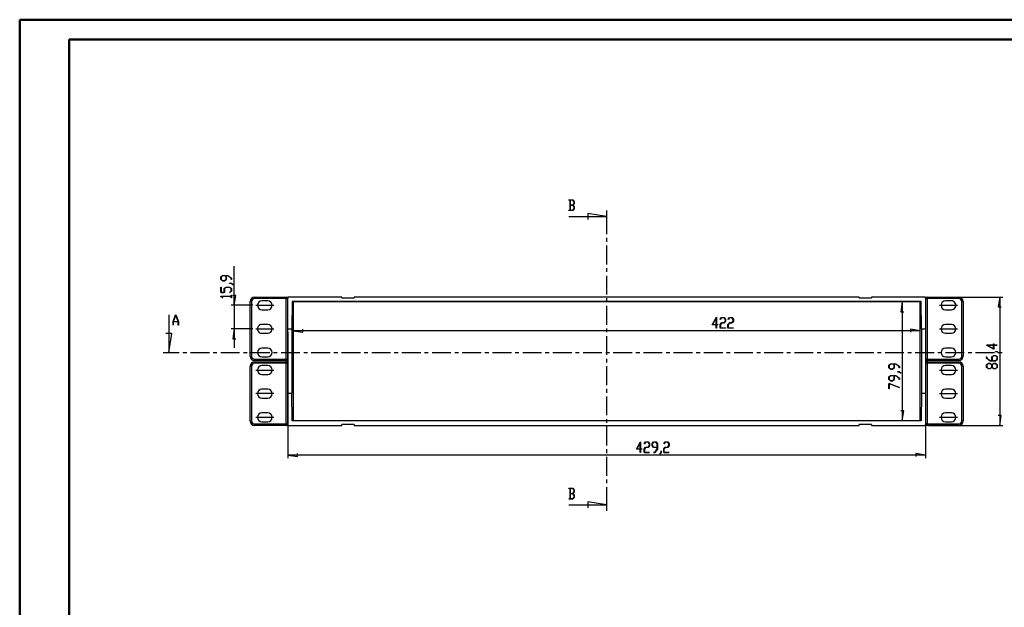
# Model space of a CAD drawing. Units: millimetres. Extents: x 0 to 841, y 0 to 594.
# Drawn here: x 0 to 497, y 297 to 594 of the extents above; entities that cross this region are included whole.
import ezdxf

# ---------------------------------------------------------------- set-up
doc = ezdxf.new("R2010")
doc.units = ezdxf.units.MM
doc.layers.add('LAYER_1', color=179, linetype='Continuous')
doc.layers.add('SLD-0', color=179, linetype='Continuous')

msp = doc.modelspace()

# ---------------------------------------------------------------- linework, layer by layer
at = {"color": 7, "linetype": 'Continuous', "lineweight": 50}
for p, q in [((0.08, 0.04), (0.08, 594.04)), ((0.08, 594.04), (841.14, 594.04)), ((25.08, 10.04), (25.08, 584.04)), ((25.08, 584.04), (831.14, 584.04))]:
    msp.add_line(p, q, dxfattribs=at)
at = {"layer": 'LAYER_1'}
for p, q in [((108.36, 449.92), (108.36, 469.65)), ((101.59, 464.24), (102.5, 464.92)), ((101.59, 462.89), (101.59, 464.24)), ((102.5, 462.21), (101.59, 462.89)), ((102.55, 464.83), (101.71, 464.2)), ((101.71, 464.2), (101.71, 462.93)), ((101.71, 462.93), (102.55, 462.3)), ((102.5, 464.92), (105.17, 464.92)), ((103.42, 462.21), (102.5, 462.21)), ((104.22, 464.83), (102.55, 464.83)), ((102.55, 462.3), (103.38, 462.3)), ((103.38, 462.3), (104.22, 462.93)), ((104.33, 462.89), (103.42, 462.21)), ((104.22, 462.93), (104.22, 464.83)), ((105.13, 464.83), (104.33, 464.83)), ((104.33, 464.83), (104.33, 462.89)), ((106.84, 463.55), (105.13, 464.83)), ((105.17, 464.92), (106.95, 463.58)), ((106.84, 462.91), (106.84, 463.55)), ((106.95, 462.91), (106.84, 462.91)), ((106.95, 463.58), (106.95, 462.91)), ((101.59, 456.31), (101.59, 458.97)), ((101.59, 458.97), (101.71, 458.97)), ((101.71, 458.97), (101.71, 456.39)), ((103.34, 458.33), (104.25, 459.02)), ((103.34, 456.39), (103.34, 458.33)), ((104.29, 458.93), (103.46, 458.3)), ((103.46, 458.3), (103.46, 456.31)), ((104.25, 459.02), (106.04, 459.02)), ((106, 458.93), (104.29, 458.93)), ((106.84, 458.3), (106, 458.93)), ((106.02, 460.9), (106.02, 460.98)), ((106.02, 460.98), (106.92, 460.98)), ((106.87, 460.9), (106.02, 460.9)), ((106.04, 459.02), (106.95, 458.33)), ((106.84, 457.02), (106.84, 458.3)), ((107.72, 460.25), (106.87, 460.9)), ((106.92, 460.98), (107.81, 460.32)), ((106.95, 458.33), (106.95, 456.99)), ((107.81, 460.32), (107.72, 460.25)), ((103.46, 456.31), (101.59, 456.31)), ((101.59, 454.36), (101.59, 454.42)), ((101.59, 454.42), (106.84, 454.42)), ((102.48, 453.69), (101.59, 454.36)), ((101.71, 456.39), (103.34, 456.39)), ((106.84, 454.34), (101.79, 454.34)), ((101.79, 454.34), (102.57, 453.75)), ((102.57, 453.75), (102.48, 453.69)), ((105.98, 456.38), (106.84, 457.02)), ((106.07, 456.32), (105.98, 456.38)), ((106.95, 456.99), (106.07, 456.32)), ((106.84, 454.42), (106.84, 455.03)), ((106.84, 455.03), (106.95, 455.03)), ((106.84, 453.72), (106.84, 454.34)), ((106.95, 453.72), (106.84, 453.72)), ((106.95, 455.03), (106.95, 453.72)), ((109.12, 454.88), (107.6, 454.88)), ((108.36, 449.92), (109.12, 454.88)), ((458.75, 454.05), (496.22, 454.05)), ((494.72, 454.05), (493.96, 449.09)), ((494.72, 454.05), (494.72, 389.25)), ((117.8, 449.92), (106.86, 449.92)), ((108.36, 449.92), (108.36, 438)), ((119.3, 449.92), (128.3, 449.92)), ((445.47, 451.61), (444.71, 446.66)), ((445.47, 451.61), (445.47, 391.68)), ((464.3, 449.92), (473.3, 449.92)), ((493.96, 449.09), (495.48, 449.09)), ((349.62, 440.1), (351.72, 443.83)), ((351.63, 443.48), (349.79, 440.21)), ((351.63, 440.21), (351.63, 443.48)), ((351.72, 443.83), (351.72, 440.21)), ((353.61, 442.82), (354.28, 443.71)), ((353.67, 442.73), (353.61, 442.82)), ((354.31, 443.6), (353.67, 442.73)), ((354.28, 443.71), (355.63, 443.71)), ((355.59, 443.6), (354.31, 443.6)), ((356.22, 442.76), (355.59, 443.6)), ((355.63, 443.71), (356.31, 442.8)), ((356.22, 441.93), (356.22, 442.76)), ((356.31, 442.8), (356.31, 441.88)), ((357.55, 442.82), (358.22, 443.71)), ((357.61, 442.73), (357.55, 442.82)), ((358.25, 443.6), (357.61, 442.73)), ((358.22, 443.71), (359.57, 443.71)), ((359.53, 443.6), (358.25, 443.6)), ((360.16, 442.76), (359.53, 443.6)), ((359.57, 443.71), (360.25, 442.8)), ((360.16, 441.93), (360.16, 442.76)), ((360.25, 442.8), (360.25, 441.88)), ((444.71, 446.66), (446.23, 446.66)), ((117.8, 438), (106.86, 438)), ((108.36, 438), (107.6, 433.04)), ((108.36, 438), (108.36, 428.47)), ((119.3, 438), (128.3, 438)), ((143, 436.3), (143, 437.82)), ((351.63, 440.1), (349.62, 440.1)), ((349.79, 440.21), (351.63, 440.21)), ((351.63, 438.4), (351.63, 440.1)), ((351.72, 438.4), (351.63, 438.4)), ((351.72, 440.21), (352.33, 440.21)), ((352.33, 440.1), (351.72, 440.1)), ((351.72, 440.1), (351.72, 438.4)), ((352.33, 440.21), (352.33, 440.1)), ((353.6, 440.18), (354.28, 441.09)), ((353.6, 438.35), (353.6, 440.18)), ((356.27, 438.35), (353.6, 438.35)), ((354.31, 440.97), (353.69, 440.13)), ((353.69, 440.13), (353.69, 438.46)), ((353.69, 438.46), (356.27, 438.46)), ((354.28, 441.09), (355.59, 441.09)), ((355.63, 440.97), (354.31, 440.97)), ((355.59, 441.09), (356.22, 441.93)), ((356.31, 441.88), (355.63, 440.97)), ((356.27, 438.46), (356.27, 438.35)), ((357.54, 440.18), (358.22, 441.09)), ((357.54, 438.35), (357.54, 440.18)), ((360.2, 438.35), (357.54, 438.35)), ((358.25, 440.97), (357.63, 440.13)), ((357.63, 440.13), (357.63, 438.46)), ((357.63, 438.46), (360.2, 438.46)), ((358.22, 441.09), (359.53, 441.09)), ((359.57, 440.97), (358.25, 440.97)), ((359.53, 441.09), (360.16, 441.93)), ((360.25, 441.88), (359.57, 440.97)), ((360.2, 438.46), (360.2, 438.35)), ((454.55, 437.06), (449.6, 437.82)), ((449.6, 437.82), (449.6, 436.3)), ((464.3, 438), (473.3, 438)), ((107.6, 433.04), (109.12, 433.04)), ((135.35, 436.27), (135.35, 372.75)), ((138.05, 437.06), (143, 436.3)), ((454.55, 437.06), (138.05, 437.06)), ((457.25, 436.27), (457.25, 372.75)), ((491.68, 427.68), (487.95, 429.78)), ((487.95, 429.78), (491.57, 429.78)), ((491.57, 429.69), (488.3, 429.69)), ((488.3, 429.69), (491.57, 427.85)), ((491.57, 429.78), (491.57, 430.39)), ((491.57, 430.39), (491.68, 430.39)), ((491.57, 427.85), (491.57, 429.69)), ((491.68, 430.39), (491.68, 429.78)), ((491.68, 429.78), (493.38, 429.78)), ((493.38, 429.69), (491.68, 429.69)), ((491.68, 429.69), (491.68, 427.68)), ((493.38, 429.78), (493.38, 429.69)), ((488.07, 423.15), (488.07, 423.82)), ((488.07, 423.82), (488.18, 423.82)), ((489.85, 421.81), (488.07, 423.15)), ((488.18, 423.82), (488.18, 423.19)), ((488.18, 423.19), (489.9, 421.9)), ((490.69, 423.84), (491.6, 424.53)), ((490.69, 421.9), (490.69, 423.84)), ((491.65, 424.44), (490.81, 423.81)), ((490.81, 423.81), (490.81, 421.9)), ((491.6, 424.53), (492.52, 424.53)), ((492.48, 424.44), (491.65, 424.44)), ((493.32, 423.81), (492.48, 424.44)), ((492.48, 421.9), (493.32, 422.53)), ((492.5, 426.41), (492.5, 426.49)), ((492.5, 426.49), (493.39, 426.49)), ((493.35, 426.41), (492.5, 426.41)), ((492.52, 424.53), (493.43, 423.84)), ((493.43, 422.5), (492.52, 421.81)), ((493.32, 422.53), (493.32, 423.81)), ((494.2, 425.76), (493.35, 426.41)), ((493.39, 426.49), (494.29, 425.83)), ((493.43, 423.84), (493.43, 422.5)), ((494.29, 425.83), (494.2, 425.76)), ((438.7, 419.62), (439.61, 420.3)), ((438.7, 418.27), (438.7, 419.62)), ((439.61, 417.59), (438.7, 418.27)), ((439.66, 420.21), (438.82, 419.58)), ((438.82, 419.58), (438.82, 418.31)), ((438.82, 418.31), (439.66, 417.68)), ((439.61, 420.3), (442.28, 420.3)), ((440.53, 417.59), (439.61, 417.59)), ((441.33, 420.21), (439.66, 420.21)), ((439.66, 417.68), (440.49, 417.68)), ((440.49, 417.68), (441.33, 418.31)), ((441.44, 418.27), (440.53, 417.59)), ((441.33, 418.31), (441.33, 420.21)), ((442.24, 420.21), (441.44, 420.21)), ((441.44, 420.21), (441.44, 418.27)), ((443.95, 418.93), (442.24, 420.21)), ((442.28, 420.3), (444.06, 418.96)), ((443.95, 418.29), (443.95, 418.93)), ((444.06, 418.29), (443.95, 418.29)), ((444.06, 418.96), (444.06, 418.29)), ((488.07, 419.91), (488.98, 420.59)), ((488.07, 418.56), (488.07, 419.91)), ((488.98, 417.88), (488.07, 418.56)), ((489.02, 420.5), (488.18, 419.87)), ((488.18, 419.87), (488.18, 418.59)), ((488.18, 418.59), (489.02, 417.97)), ((488.98, 420.59), (489.9, 420.59)), ((489.9, 417.88), (488.98, 417.88)), ((489.85, 420.5), (489.02, 420.5)), ((489.02, 417.97), (489.85, 417.97)), ((492.52, 421.81), (489.85, 421.81)), ((490.69, 419.87), (489.85, 420.5)), ((489.85, 417.97), (490.69, 418.59)), ((489.9, 421.9), (490.69, 421.9)), ((489.9, 420.59), (490.75, 419.95)), ((490.75, 418.52), (489.9, 417.88)), ((490.69, 418.59), (490.69, 419.87)), ((490.75, 419.95), (491.6, 420.59)), ((491.6, 417.88), (490.75, 418.52)), ((490.81, 421.9), (492.48, 421.9)), ((491.65, 420.5), (490.81, 419.87)), ((490.81, 419.87), (490.81, 418.59)), ((490.81, 418.59), (491.65, 417.97)), ((491.6, 420.59), (492.52, 420.59)), ((492.52, 417.88), (491.6, 417.88)), ((492.48, 420.5), (491.65, 420.5)), ((491.65, 417.97), (492.48, 417.97)), ((493.32, 419.87), (492.48, 420.5)), ((492.48, 417.97), (493.32, 418.59)), ((492.52, 420.59), (493.43, 419.91)), ((493.43, 418.56), (492.52, 417.88)), ((493.32, 418.59), (493.32, 419.87)), ((493.43, 419.91), (493.43, 418.56)), ((119.3, 417.22), (128.3, 417.22)), ((438.7, 413.71), (439.61, 414.4)), ((438.7, 412.37), (438.7, 413.71)), ((439.66, 414.31), (438.82, 413.68)), ((438.82, 413.68), (438.82, 412.4)), ((439.61, 414.4), (442.28, 414.4)), ((441.33, 414.31), (439.66, 414.31)), ((441.33, 412.4), (441.33, 414.31)), ((442.24, 414.31), (441.44, 414.31)), ((441.44, 414.31), (441.44, 412.37)), ((443.95, 413.02), (442.24, 414.31)), ((442.28, 414.4), (444.06, 413.06)), ((443.13, 416.28), (443.13, 416.36)), ((443.13, 416.36), (444.03, 416.36)), ((443.98, 416.28), (443.13, 416.28)), ((443.95, 412.38), (443.95, 413.02)), ((444.84, 415.63), (443.98, 416.28)), ((444.03, 416.36), (444.92, 415.7)), ((444.06, 413.06), (444.06, 412.38)), ((444.92, 415.7), (444.84, 415.63)), ((464.3, 417.22), (473.3, 417.22)), ((439.61, 411.68), (438.7, 412.37)), ((438.7, 410.49), (444.04, 408.48)), ((438.7, 407.79), (438.7, 410.49)), ((438.82, 407.79), (438.7, 407.79)), ((438.82, 412.4), (439.66, 411.77)), ((443.98, 408.41), (438.82, 410.34)), ((438.82, 410.34), (438.82, 407.79)), ((440.53, 411.68), (439.61, 411.68)), ((439.66, 411.77), (440.49, 411.77)), ((440.49, 411.77), (441.33, 412.4)), ((441.44, 412.37), (440.53, 411.68)), ((444.06, 412.38), (443.95, 412.38)), ((444.04, 408.48), (443.98, 408.41)), ((128.3, 405.3), (119.3, 405.3)), ((464.3, 405.3), (473.3, 405.3)), ((119.3, 393.37), (128.3, 393.37)), ((446.23, 396.64), (444.71, 396.64)), ((445.47, 391.68), (446.23, 396.64)), ((464.3, 393.37), (473.3, 393.37)), ((495.48, 394.2), (493.96, 394.2)), ((494.72, 389.25), (495.48, 394.2)), ((458.75, 389.25), (496.22, 389.25)), ((311.29, 377.29), (313.39, 381.01)), ((313.3, 380.67), (311.47, 377.4)), ((313.3, 377.4), (313.3, 380.67)), ((313.39, 381.01), (313.39, 377.4)), ((315.27, 377.37), (315.96, 378.28)), ((315.28, 380.01), (315.96, 380.9)), ((315.35, 379.92), (315.28, 380.01)), ((315.99, 380.79), (315.35, 379.92)), ((315.99, 378.16), (315.36, 377.32)), ((315.96, 380.9), (317.3, 380.9)), ((315.96, 378.28), (317.27, 378.28)), ((317.27, 380.79), (315.99, 380.79)), ((317.3, 378.16), (315.99, 378.16)), ((317.9, 379.95), (317.27, 380.79)), ((317.27, 378.28), (317.9, 379.12)), ((317.3, 380.9), (317.98, 379.99)), ((317.98, 379.07), (317.3, 378.16)), ((317.9, 379.12), (317.9, 379.95)), ((317.98, 379.99), (317.98, 379.07)), ((319.21, 379.99), (319.89, 380.9)), ((319.21, 379.07), (319.21, 379.99)), ((319.89, 378.16), (319.21, 379.07)), ((319.93, 380.78), (319.3, 379.94)), ((319.3, 379.94), (319.3, 379.11)), ((319.3, 379.11), (319.93, 378.27)), ((319.89, 380.9), (321.24, 380.9)), ((321.83, 378.16), (319.89, 378.16)), ((321.2, 380.78), (319.93, 380.78)), ((319.93, 378.27), (321.83, 378.27)), ((321.83, 379.94), (321.2, 380.78)), ((321.24, 380.9), (321.92, 379.99)), ((321.83, 378.27), (321.83, 379.94)), ((321.83, 377.37), (321.83, 378.16)), ((321.92, 379.99), (321.92, 377.32)), ((325.12, 377.37), (325.8, 378.28)), ((325.13, 380.01), (325.8, 380.9)), ((325.19, 379.92), (325.13, 380.01)), ((325.83, 380.79), (325.19, 379.92)), ((325.83, 378.16), (325.2, 377.32)), ((325.8, 380.9), (327.14, 380.9)), ((325.8, 378.28), (327.11, 378.28)), ((327.11, 380.79), (325.83, 380.79)), ((327.14, 378.16), (325.83, 378.16)), ((327.74, 379.95), (327.11, 380.79)), ((327.11, 378.28), (327.74, 379.12)), ((327.14, 380.9), (327.83, 379.99)), ((327.83, 379.07), (327.14, 378.16)), ((327.74, 379.12), (327.74, 379.95)), ((327.83, 379.99), (327.83, 379.07)), ((135.35, 374.25), (140.3, 373.49)), ((457.25, 374.25), (135.35, 374.25)), ((140.3, 373.49), (140.3, 375.01)), ((313.3, 377.29), (311.29, 377.29)), ((311.47, 377.4), (313.3, 377.4)), ((313.3, 375.59), (313.3, 377.29)), ((313.39, 375.59), (313.3, 375.59)), ((313.39, 377.4), (314, 377.4)), ((314, 377.29), (313.39, 377.29)), ((313.39, 377.29), (313.39, 375.59)), ((314, 377.4), (314, 377.29)), ((315.27, 375.54), (315.27, 377.37)), ((317.94, 375.54), (315.27, 375.54)), ((315.36, 377.32), (315.36, 375.65)), ((315.36, 375.65), (317.94, 375.65)), ((317.94, 375.65), (317.94, 375.54)), ((319.91, 375.54), (319.91, 375.65)), ((319.91, 375.65), (320.55, 375.65)), ((320.58, 375.54), (319.91, 375.54)), ((320.55, 375.65), (321.83, 377.37)), ((321.92, 377.32), (320.58, 375.54)), ((323.16, 374.77), (323.8, 375.62)), ((323.22, 374.68), (323.16, 374.77)), ((323.89, 375.58), (323.22, 374.68)), ((323.8, 375.62), (323.8, 376.47)), ((323.8, 376.47), (323.89, 376.47)), ((323.89, 376.47), (323.89, 375.58)), ((325.12, 375.54), (325.12, 377.37)), ((327.78, 375.54), (325.12, 375.54)), ((325.2, 377.32), (325.2, 375.65)), ((325.2, 375.65), (327.78, 375.65)), ((327.78, 375.65), (327.78, 375.54)), ((457.25, 374.25), (452.3, 375.01)), ((452.3, 375.01), (452.3, 373.49))]:
    msp.add_line(p, q, dxfattribs=at)
at = {"layer": 'SLD-0'}
for p, q in [((277.25, 502.98), (277.25, 503.1)), ((277.25, 503.1), (279.23, 503.1)), ((277.86, 502.98), (277.25, 502.98)), ((277.86, 497.85), (277.86, 502.98)), ((279.2, 502.98), (277.95, 502.98)), ((277.95, 502.98), (277.95, 500.47)), ((279.83, 502.14), (279.2, 502.98)), ((279.23, 503.1), (279.92, 502.19)), ((279.83, 501.31), (279.83, 502.14)), ((279.92, 502.19), (279.92, 501.27)), ((277.25, 497.74), (277.25, 497.85)), ((277.25, 497.85), (277.86, 497.85)), ((279.23, 497.74), (277.25, 497.74)), ((277.95, 500.47), (279.2, 500.47)), ((279.2, 500.35), (277.95, 500.35)), ((277.95, 500.35), (277.95, 497.85)), ((277.95, 497.85), (279.2, 497.85)), ((279.2, 500.47), (279.83, 501.31)), ((279.83, 499.52), (279.2, 500.35)), ((279.2, 497.85), (279.83, 498.69)), ((279.92, 498.64), (279.23, 497.74)), ((279.92, 501.27), (279.28, 500.42)), ((279.28, 500.42), (279.92, 499.56)), ((279.83, 498.69), (279.83, 499.52)), ((279.92, 499.56), (279.92, 498.64)), ((296.3, 497.77), (296.3, 485.8)), ((277.25, 494.77), (296.3, 494.77)), ((296.3, 494.77), (286.77, 496.29)), ((286.77, 496.29), (286.77, 493.25)), ((296.3, 483.89), (296.3, 481.99)), ((296.3, 480.08), (296.3, 470.56)), ((296.3, 468.65), (296.3, 466.75)), ((296.3, 464.84), (296.3, 455.32)), ((118.62, 454.05), (134.6, 454.05)), ((118.62, 454.05), (118.62, 453.3)), ((134.6, 453.3), (118.62, 453.3)), ((134.6, 454.05), (134.6, 453.3)), ((134.6, 422.7), (134.6, 453.3)), ((134.6, 453.3), (135.35, 453.3)), ((135.35, 454.04), (135.32, 453.51)), ((135.35, 437.77), (135.35, 454.05)), ((162.65, 454.05), (135.35, 454.05)), ((162.65, 453.6), (162.65, 454.05)), ((162.65, 453.6), (168.8, 453.6)), ((168.8, 454.05), (168.8, 453.6)), ((423.8, 454.05), (168.8, 454.05)), ((296.3, 453.41), (296.3, 451.51)), ((423.8, 453.6), (423.8, 454.05)), ((423.8, 453.6), (429.95, 453.6)), ((429.95, 454.05), (429.95, 453.6)), ((457.25, 454.05), (429.95, 454.05)), ((457.25, 454.05), (457.25, 437.77)), ((457.28, 453.51), (457.25, 454.04)), ((458, 453.3), (457.25, 453.3)), ((458, 453.3), (458, 454.05)), ((458, 454.05), (473.97, 454.05)), ((473.97, 453.3), (458, 453.3)), ((458, 453.3), (458, 422.7)), ((473.97, 453.3), (473.97, 454.05)), ((116.37, 424.2), (116.37, 451.8)), ((116.37, 451.8), (117.12, 451.8)), ((117.12, 451.8), (117.12, 424.2)), ((125.3, 452.17), (122.3, 452.17)), ((122.3, 447.67), (125.3, 447.67)), ((137.62, 451.8), (137.37, 437.77)), ((454.98, 451.8), (137.62, 451.8)), ((138.05, 451.23), (138.05, 392.06)), ((454.17, 451.61), (138.42, 451.61)), ((296.3, 449.6), (296.3, 440.08)), ((454.55, 392.06), (454.55, 451.23)), ((455.22, 437.77), (454.98, 451.8)), ((470.3, 452.17), (467.3, 452.17)), ((467.3, 447.67), (470.3, 447.67)), ((475.47, 424.2), (475.47, 451.8)), ((476.22, 451.8), (475.47, 451.8)), ((476.22, 451.8), (476.22, 424.2)), ((75.42, 445.12), (75.42, 426.07)), ((77.49, 441.64), (78.79, 445.12)), ((78.84, 444.99), (77.6, 441.68)), ((78.79, 445.12), (78.89, 445.12)), ((80.08, 441.68), (78.84, 444.99)), ((78.89, 445.12), (80.2, 441.64)), ((77.49, 439.87), (77.49, 441.64)), ((77.57, 439.87), (77.49, 439.87)), ((80.11, 441.57), (77.57, 441.57)), ((77.57, 441.57), (77.57, 439.87)), ((77.6, 441.68), (80.08, 441.68)), ((80.11, 439.87), (80.11, 441.57)), ((80.2, 439.87), (80.11, 439.87)), ((80.2, 441.64), (80.2, 439.87)), ((125.3, 440.25), (122.3, 440.25)), ((137.37, 437.77), (135.35, 437.77)), ((135.35, 405.52), (135.35, 437.77)), ((137.37, 437.77), (137.37, 405.52)), ((296.3, 438.17), (296.3, 436.27)), ((457.25, 437.77), (455.22, 437.77)), ((455.22, 437.77), (455.22, 405.52)), ((457.25, 437.77), (457.25, 405.52)), ((470.3, 440.25), (467.3, 440.25)), ((76.94, 435.6), (73.89, 435.6)), ((75.42, 426.07), (76.94, 435.6)), ((122.3, 435.75), (125.3, 435.75)), ((296.3, 434.36), (296.3, 424.84)), ((467.3, 435.75), (470.3, 435.75)), ((125.3, 428.32), (122.3, 428.32)), ((470.3, 428.32), (467.3, 428.32)), ((72.42, 426.07), (80.56, 426.07)), ((82.47, 426.07), (84.37, 426.07)), ((86.28, 426.07), (95.8, 426.07)), ((97.71, 426.07), (99.61, 426.07)), ((101.52, 426.07), (111.04, 426.07)), ((112.95, 426.07), (114.85, 426.07)), ((116.37, 424.2), (117.12, 424.2)), ((116.76, 426.07), (126.28, 426.07)), ((118.62, 422.7), (134.6, 422.7)), ((118.62, 422.7), (118.62, 421.95)), ((122.3, 423.82), (125.3, 423.82)), ((128.19, 426.07), (130.09, 426.07)), ((132, 426.07), (141.52, 426.07)), ((134.6, 422.7), (135.35, 422.7)), ((134.6, 422.7), (134.6, 421.95)), ((143.43, 426.07), (145.33, 426.07)), ((147.24, 426.07), (156.76, 426.07)), ((158.67, 426.07), (160.57, 426.07)), ((162.48, 426.07), (172, 426.07)), ((173.91, 426.07), (175.81, 426.07)), ((177.72, 426.07), (187.24, 426.07)), ((189.15, 426.07), (191.05, 426.07)), ((192.96, 426.07), (202.48, 426.07)), ((204.39, 426.07), (206.29, 426.07)), ((208.2, 426.07), (217.72, 426.07)), ((219.63, 426.07), (221.53, 426.07)), ((223.44, 426.07), (232.96, 426.07)), ((234.87, 426.07), (236.77, 426.07)), ((238.68, 426.07), (248.2, 426.07)), ((250.11, 426.07), (252.01, 426.07)), ((253.92, 426.07), (263.44, 426.07)), ((265.35, 426.07), (267.25, 426.07)), ((269.16, 426.07), (278.68, 426.07)), ((280.59, 426.07), (282.49, 426.07)), ((284.4, 426.07), (293.92, 426.07)), ((295.83, 426.07), (297.73, 426.07)), ((296.3, 422.93), (296.3, 421.03)), ((299.64, 426.07), (309.16, 426.07)), ((311.07, 426.07), (312.97, 426.07)), ((314.88, 426.07), (324.4, 426.07)), ((326.31, 426.07), (328.21, 426.07)), ((330.12, 426.07), (339.64, 426.07)), ((341.55, 426.07), (343.45, 426.07)), ((345.36, 426.07), (354.88, 426.07)), ((356.79, 426.07), (358.69, 426.07)), ((360.6, 426.07), (370.12, 426.07)), ((372.03, 426.07), (373.93, 426.07)), ((375.84, 426.07), (385.36, 426.07)), ((387.27, 426.07), (389.17, 426.07)), ((391.08, 426.07), (400.6, 426.07)), ((402.51, 426.07), (404.41, 426.07)), ((406.32, 426.07), (415.84, 426.07)), ((417.75, 426.07), (419.65, 426.07)), ((421.56, 426.07), (431.08, 426.07)), ((432.99, 426.07), (434.89, 426.07)), ((436.8, 426.07), (446.32, 426.07)), ((448.23, 426.07), (450.13, 426.07)), ((452.04, 426.07), (461.56, 426.07)), ((458, 422.7), (457.25, 422.7)), ((458, 422.7), (473.97, 422.7)), ((458, 421.95), (458, 422.7)), ((463.47, 426.07), (465.37, 426.07)), ((467.28, 426.07), (476.8, 426.07)), ((467.3, 423.82), (470.3, 423.82)), ((473.97, 421.95), (473.97, 422.7)), ((476.22, 424.2), (475.47, 424.2)), ((478.71, 426.07), (480.61, 426.07)), ((482.52, 426.07), (492.04, 426.07)), ((493.95, 426.07), (495.85, 426.07)), ((116.37, 391.5), (116.37, 419.1)), ((116.37, 419.1), (117.12, 419.1)), ((117.12, 419.1), (117.12, 391.5)), ((134.6, 421.95), (118.62, 421.95)), ((118.62, 421.35), (118.62, 420.6)), ((118.62, 421.35), (134.6, 421.35)), ((134.6, 420.6), (118.62, 420.6)), ((125.3, 419.47), (122.3, 419.47)), ((134.37, 421.95), (134.37, 421.35)), ((134.6, 421.35), (134.6, 420.6)), ((134.6, 390), (134.6, 420.6)), ((134.6, 420.6), (135.35, 420.6)), ((296.3, 419.12), (296.3, 409.6)), ((458, 420.6), (457.25, 420.6)), ((473.97, 421.95), (458, 421.95)), ((458, 420.6), (458, 421.35)), ((458, 421.35), (473.97, 421.35)), ((473.97, 420.6), (458, 420.6)), ((458, 420.6), (458, 390)), ((458.22, 421.35), (458.22, 421.95)), ((470.3, 419.47), (467.3, 419.47)), ((473.97, 420.6), (473.97, 421.35)), ((476.22, 419.1), (475.47, 419.1)), ((475.47, 391.5), (475.47, 419.1)), ((476.22, 419.1), (476.22, 391.5)), ((122.3, 414.97), (125.3, 414.97)), ((467.3, 414.97), (470.3, 414.97)), ((125.3, 407.55), (122.3, 407.55)), ((296.3, 407.69), (296.3, 405.79)), ((470.3, 407.55), (467.3, 407.55)), ((122.3, 403.05), (125.3, 403.05)), ((135.35, 405.52), (137.37, 405.52)), ((135.35, 389.25), (135.35, 405.52)), ((137.62, 391.5), (137.37, 405.52)), ((296.3, 403.88), (296.3, 394.36)), ((455.22, 405.52), (454.98, 391.5)), ((455.22, 405.52), (457.25, 405.52)), ((457.25, 405.52), (457.25, 389.25)), ((467.3, 403.05), (470.3, 403.05)), ((125.3, 395.62), (122.3, 395.62)), ((470.3, 395.62), (467.3, 395.62)), ((116.37, 391.5), (117.12, 391.5)), ((118.62, 390), (134.6, 390)), ((118.62, 390), (118.62, 389.25)), ((134.6, 389.25), (118.62, 389.25)), ((122.3, 391.12), (125.3, 391.12)), ((134.6, 390), (135.35, 390)), ((134.6, 390), (134.6, 389.25)), ((135.32, 389.78), (135.35, 389.25)), ((135.35, 389.25), (162.65, 389.25)), ((454.98, 391.5), (137.62, 391.5)), ((138.42, 391.68), (454.17, 391.68)), ((162.65, 389.25), (162.65, 389.7)), ((168.8, 389.7), (162.65, 389.7)), ((168.8, 389.7), (168.8, 389.25)), ((168.8, 389.25), (423.8, 389.25)), ((296.3, 392.45), (296.3, 390.55)), ((296.3, 388.64), (296.3, 379.12)), ((423.8, 389.25), (423.8, 389.7)), ((429.95, 389.7), (423.8, 389.7)), ((429.95, 389.7), (429.95, 389.25)), ((429.95, 389.25), (457.25, 389.25)), ((458, 390), (457.25, 390)), ((457.25, 389.25), (457.28, 389.78)), ((458, 390), (473.97, 390)), ((458, 389.25), (458, 390)), ((473.97, 389.25), (458, 389.25)), ((467.3, 391.12), (470.3, 391.12)), ((473.97, 389.25), (473.97, 390)), ((476.22, 391.5), (475.47, 391.5)), ((296.3, 377.21), (296.3, 375.31)), ((296.3, 373.4), (296.3, 363.88)), ((296.3, 361.97), (296.3, 360.07)), ((296.3, 358.16), (296.3, 346.19)), ((277.25, 357.4), (277.25, 357.52)), ((277.25, 357.52), (279.23, 357.52)), ((277.86, 357.4), (277.25, 357.4)), ((277.86, 352.27), (277.86, 357.4)), ((279.2, 357.4), (277.95, 357.4)), ((277.95, 357.4), (277.95, 354.89)), ((277.95, 354.89), (279.2, 354.89)), ((279.2, 354.78), (277.95, 354.78)), ((277.95, 354.78), (277.95, 352.27)), ((279.83, 356.56), (279.2, 357.4)), ((279.2, 354.89), (279.83, 355.73)), ((279.83, 353.94), (279.2, 354.78)), ((279.2, 352.27), (279.83, 353.11)), ((279.23, 357.52), (279.92, 356.61)), ((279.92, 353.07), (279.23, 352.16)), ((279.92, 355.69), (279.28, 354.84)), ((279.28, 354.84), (279.92, 353.98)), ((279.83, 355.73), (279.83, 356.56)), ((279.83, 353.11), (279.83, 353.94)), ((279.92, 356.61), (279.92, 355.69)), ((279.92, 353.98), (279.92, 353.07)), ((277.25, 352.16), (277.25, 352.27)), ((277.25, 352.27), (277.86, 352.27)), ((279.23, 352.16), (277.25, 352.16)), ((277.25, 349.19), (296.3, 349.19)), ((277.95, 352.27), (279.2, 352.27)), ((296.3, 349.19), (286.77, 350.72)), ((286.77, 350.72), (286.77, 347.67))]:
    msp.add_line(p, q, dxfattribs=at)
for centre, radius, start, end in [((118.62, 451.8), 2.25, 90, 179.9999), ((118.62, 451.8), 1.5, 90, 179.9999), ((134.6, 453.3), 0.75, 0, 90), ((458, 453.3), 0.75, 90, 180), ((473.97, 451.8), 2.25, 0, 90), ((473.97, 451.8), 1.5, 360, 89.9999), ((122.3, 449.92), 2.25, 90, 270), ((125.3, 449.92), 2.25, 270, 90), ((138.42, 451.23), 0.375, 90, 180), ((454.17, 451.23), 0.375, 0, 90), ((467.3, 449.92), 2.25, 90, 270), ((470.3, 449.92), 2.25, 270, 90.0001), ((122.3, 438), 2.25, 89.9999, 270.0001), ((125.3, 438), 2.25, 270, 90), ((467.3, 438), 2.25, 90, 270), ((470.3, 438), 2.25, 270, 90), ((122.3, 426.07), 2.25, 90, 270), ((125.3, 426.07), 2.25, 270, 90), ((467.3, 426.07), 2.25, 90, 270), ((470.3, 426.07), 2.25, 270, 90), ((118.62, 424.2), 2.25, 180, 270), ((118.62, 424.2), 1.5, 180, 269.9999), ((134.6, 422.7), 0.75, 270, 0), ((458, 422.7), 0.75, 180, 270.0001), ((473.97, 424.2), 1.5, 270, 0), ((473.97, 424.2), 2.25, 270, 0), ((118.62, 419.1), 2.25, 90, 180), ((118.62, 419.1), 1.5, 90, 180), ((122.3, 417.22), 2.25, 90, 270), ((125.3, 417.22), 2.25, 270, 90), ((134.6, 420.6), 0.75, 0, 90), ((458, 420.6), 0.75, 90, 180), ((467.3, 417.22), 2.25, 90, 270), ((470.3, 417.22), 2.25, 269.9999, 89.9999), ((473.97, 419.1), 2.25, 0, 90), ((473.97, 419.1), 1.5, 0, 90), ((122.3, 405.3), 2.25, 90, 270), ((125.3, 405.3), 2.25, 270, 90), ((467.3, 405.3), 2.25, 90, 270), ((470.3, 405.3), 2.25, 270, 90), ((122.3, 393.37), 2.25, 90, 270), ((125.3, 393.37), 2.25, 270, 90), ((467.3, 393.37), 2.25, 90, 270), ((470.3, 393.37), 2.25, 270, 90), ((118.62, 391.5), 2.25, 180, 270), ((118.62, 391.5), 1.5, 180, 269.9999), ((134.6, 390), 0.75, 269.9999, 0), ((138.42, 392.06), 0.375, 180, 269.9998), ((454.17, 392.06), 0.375, 270, 360), ((458, 390), 0.75, 180, 270), ((473.97, 391.5), 1.5, 270, 0), ((473.97, 391.5), 2.25, 270, 0)]:
    msp.add_arc(centre, radius, start, end, dxfattribs=at)

doc.saveas('drawing.dxf')
